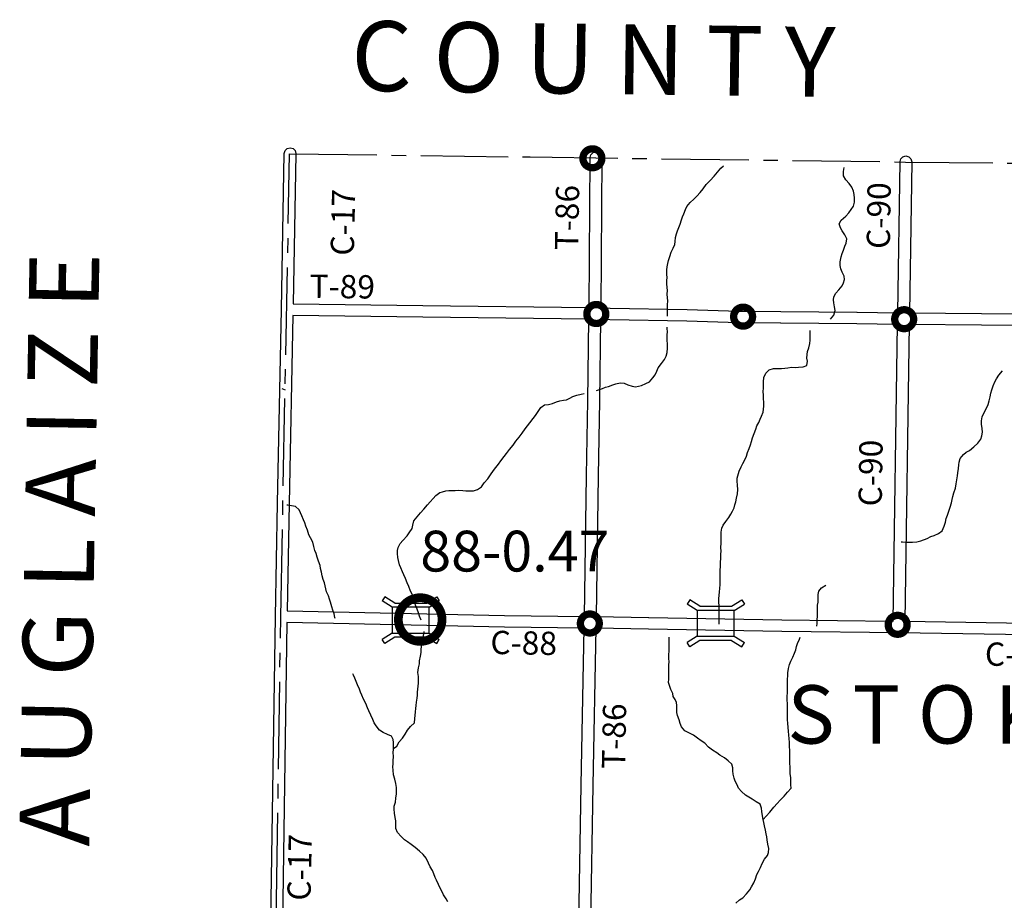
# Model space of a CAD drawing. Extents: x -19904604 to -19752241, y -20667997 to -20541949.
# Drawn here: x -19894684 to -19877783, y -20560692 to -20545579 of the extents above; entities that cross this region are included whole.
import ezdxf
from ezdxf.enums import TextEntityAlignment as Align

# ---------------------------------------------------------------- set-up
doc = ezdxf.new("R2010")
doc.units = 0
doc.header["$MEASUREMENT"] = 0
doc.linetypes.add('CENTERLINE', pattern=[1.125, 0.75, -0.125, 0.125, -0.125])
for name, color, linetype in [('2000-SALES-TAX-BRIDGE', 202, 'Continuous'), ('2002-REGULAR', 210, 'Continuous'), ('2003_REGULAR', 121, 'Continuous'), ('Bridges_2001', 5, 'Continuous'), ('Bridges_2005', 115, 'Continuous'), ('CNTYRDTEXT', 251, 'Continuous'), ('COUNTYBOUNDARY', 250, 'CENTERLINE'), ('COUNTYNAME', 250, 'Continuous'), ('COUNTYRDS', 9, 'Continuous'), ('LOGCOMOBOX', 2, 'Continuous'), ('RIVERS', 8, 'Continuous'), ('TWPNAMES', 250, 'Continuous'), ('TWPRDTEXT', 147, 'Continuous')]:
    doc.layers.add(name, color=color, linetype=linetype)
doc.styles.get("Standard").update_dxf_attribs({"font": 'TXT.SHX', "height": 350})
doc.styles.add('XXX', font='TEMPSITC.TTF', dxfattribs={"height": 500})

msp = doc.modelspace()

# ---------------------------------------------------------------- linework, layer by layer
at = {"layer": '2000-SALES-TAX-BRIDGE', "ltscale": 2000, "const_width": 150}
msp.add_lwpolyline([(-19888184, -20555874, 1), (-19887434, -20555874, 1)], format="xyb", close=True, dxfattribs=at)
at = {"layer": '2002-REGULAR'}
for p, q in [((-19890193, -20550550), (-19890142, -20547874)), ((-19890142, -20547874), (-19890128, -20547826)), ((-19890128, -20547826), (-19890092, -20547790)), ((-19890092, -20547790), (-19890042, -20547776)), ((-19890042, -20547776), (-19889992, -20547790)), ((-19889992, -20547790), (-19889955, -20547826)), ((-19889942, -20547878), (-19889991, -20550453)), ((-19889955, -20547826), (-19889942, -20547876)), ((-19889942, -20547876), (-19889942, -20547878)), ((-19890257, -20553878), (-19890193, -20550550)), ((-19889995, -20550653), (-19890057, -20553882)), ((-19890294, -20555822), (-19890257, -20553878)), ((-19890057, -20553882), (-19890092, -20555726)), ((-19890368, -20560686), (-19890294, -20555828)), ((-19890096, -20555926), (-19890168, -20560689)), ((-19890377, -20561154), (-19890368, -20560686)), ((-19890168, -20560689), (-19890175, -20561055))]:
    msp.add_line(p, q, dxfattribs=at)
at = {"layer": '2003_REGULAR'}
for p, q in [((-19879611, -20550608), (-19879572, -20548015)), ((-19879572, -20548015), (-19879558, -20547967)), ((-19879558, -20547967), (-19879522, -20547930)), ((-19879522, -20547930), (-19879472, -20547917)), ((-19879472, -20547917), (-19879422, -20547930)), ((-19879422, -20547930), (-19879385, -20547967)), ((-19879372, -20548018), (-19879411, -20550610)), ((-19879385, -20547967), (-19879372, -20548017)), ((-19879372, -20548017), (-19879372, -20548018)), ((-19879692, -20555899), (-19879614, -20550808)), ((-19879414, -20550810), (-19879492, -20555902)), ((-19890092, -20555726), (-19886361, -20555802)), ((-19886360, -20555802), (-19884990, -20555821)), ((-19884790, -20555824), (-19883888, -20555837)), ((-19883887, -20555837), (-19881600, -20555879)), ((-19886364, -20556002), (-19890096, -20555926)), ((-19884993, -20556021), (-19886363, -20556002)), ((-19883891, -20556037), (-19884793, -20556024)), ((-19881600, -20555879), (-19879692, -20555899)), ((-19879492, -20555902), (-19873368, -20556005)), ((-19881603, -20556079), (-19883891, -20556037)), ((-19879595, -20556100), (-19881603, -20556079)), ((-19873372, -20556205), (-19879595, -20556100))]:
    msp.add_line(p, q, dxfattribs=at)
at = {"layer": 'Bridges_2001', "ltscale": 2000}
for p, q in [((-19888419, -20555482), (-19888464, -20555553)), ((-19888246, -20555591), (-19888419, -20555482)), ((-19887699, -20555591), (-19887526, -20555482)), ((-19887526, -20555482), (-19887482, -20555553)), ((-19888291, -20555662), (-19888464, -20555553)), ((-19888246, -20555591), (-19887699, -20555591)), ((-19887654, -20555662), (-19887482, -20555553)), ((-19888291, -20556107), (-19888464, -20556216)), ((-19888246, -20556178), (-19888419, -20556287)), ((-19887699, -20556178), (-19888246, -20556178)), ((-19887699, -20556178), (-19887526, -20556287)), ((-19887654, -20556107), (-19887482, -20556216)), ((-19888419, -20556287), (-19888464, -20556216)), ((-19887526, -20556287), (-19887482, -20556216))]:
    msp.add_line(p, q, dxfattribs=at)
msp.add_lwpolyline([(-19888291, -20556107), (-19887654, -20556107), (-19887654, -20555662), (-19888291, -20555662)], close=True, dxfattribs=at)
at = {"layer": 'Bridges_2005', "ltscale": 2000}
for p, q in [((-19883182, -20555535), (-19883227, -20555607)), ((-19883054, -20555716), (-19883227, -20555607)), ((-19883010, -20555644), (-19883182, -20555535)), ((-19883010, -20555644), (-19882463, -20555644)), ((-19882463, -20555644), (-19882290, -20555535)), ((-19882418, -20555716), (-19882245, -20555607)), ((-19882290, -20555535), (-19882245, -20555607)), ((-19883054, -20556161), (-19883227, -20556270)), ((-19882418, -20556161), (-19882245, -20556270)), ((-19883182, -20556341), (-19883227, -20556270)), ((-19883010, -20556232), (-19883182, -20556341)), ((-19882463, -20556232), (-19883010, -20556232)), ((-19882463, -20556232), (-19882290, -20556341)), ((-19882290, -20556341), (-19882245, -20556270))]:
    msp.add_line(p, q, dxfattribs=at)
msp.add_lwpolyline([(-19883054, -20556161), (-19882418, -20556161), (-19882418, -20555716), (-19883054, -20555716)], close=True, dxfattribs=at)
at = {"layer": 'COUNTYBOUNDARY', "ltscale": 2000}
for p, q in [((-19890203, -20555828), (-19890051, -20547880)), ((-19890051, -20547880), (-19885919, -20547935)), ((-19885919, -20547935), (-19879481, -20548021)), ((-19879481, -20548021), (-19876350, -20548056)), ((-19890277, -20560692), (-19890203, -20555828)), ((-19890294, -20561674), (-19890277, -20560692))]:
    msp.add_line(p, q, dxfattribs=at)
at = {"layer": 'COUNTYRDS', "ltscale": 2000}
for p, q in [((-19884891, -20547945), (-19884878, -20547896)), ((-19884878, -20547896), (-19884841, -20547859)), ((-19884841, -20547859), (-19884791, -20547846)), ((-19884791, -20547846), (-19884741, -20547859)), ((-19884741, -20547859), (-19884705, -20547896)), ((-19884705, -20547896), (-19884691, -20547946)), ((-19884911, -20550521), (-19884891, -20547945)), ((-19884691, -20547947), (-19884711, -20550525)), ((-19884691, -20547946), (-19884691, -20547947)), ((-19889991, -20550453), (-19887762, -20550483)), ((-19887762, -20550483), (-19884911, -20550521)), ((-19884711, -20550525), (-19884548, -20550528)), ((-19884548, -20550528), (-19883229, -20550553)), ((-19883229, -20550553), (-19883229, -20550553)), ((-19883229, -20550553), (-19883228, -20550553)), ((-19883228, -20550553), (-19882338, -20550582)), ((-19882338, -20550582), (-19881621, -20550588)), ((-19881621, -20550588), (-19881621, -20550588)), ((-19881621, -20550588), (-19881620, -20550588)), ((-19881620, -20550588), (-19880312, -20550601)), ((-19880312, -20550601), (-19880312, -20550601)), ((-19880312, -20550601), (-19880311, -20550601)), ((-19880311, -20550601), (-19879611, -20550608)), ((-19879411, -20550610), (-19878174, -20550622)), ((-19887764, -20550683), (-19889995, -20550653)), ((-19884913, -20550721), (-19887764, -20550683)), ((-19884934, -20552118), (-19884913, -20550721)), ((-19884713, -20550725), (-19884734, -20552121)), ((-19884552, -20550728), (-19884713, -20550725)), ((-19883233, -20550753), (-19884552, -20550728)), ((-19882343, -20550782), (-19883233, -20550753)), ((-19882341, -20550782), (-19882343, -20550782)), ((-19882340, -20550782), (-19882341, -20550782)), ((-19882341, -20550782), (-19882341, -20550782)), ((-19881622, -20550788), (-19882340, -20550782)), ((-19882340, -20550782), (-19882340, -20550782)), ((-19882340, -20550782), (-19882340, -20550782)), ((-19881621, -20550788), (-19881622, -20550788)), ((-19881622, -20550788), (-19881622, -20550788)), ((-19880313, -20550801), (-19881621, -20550788)), ((-19881621, -20550788), (-19881621, -20550788)), ((-19881621, -20550788), (-19881621, -20550788)), ((-19878174, -20550622), (-19878174, -20550622)), ((-19878174, -20550622), (-19878174, -20550622)), ((-19878174, -20550622), (-19878173, -20550622)), ((-19878173, -20550622), (-19878173, -20550622)), ((-19878173, -20550622), (-19876420, -20550634)), ((-19880312, -20550801), (-19880313, -20550801)), ((-19880313, -20550801), (-19880313, -20550801)), ((-19880313, -20550801), (-19880313, -20550801)), ((-19879614, -20550808), (-19880312, -20550801)), ((-19880312, -20550801), (-19880312, -20550801)), ((-19878175, -20550822), (-19879414, -20550810)), ((-19878174, -20550822), (-19878175, -20550822)), ((-19876421, -20550834), (-19878174, -20550822)), ((-19878174, -20550822), (-19878174, -20550822)), ((-19884954, -20553404), (-19884934, -20552118)), ((-19884734, -20552121), (-19884754, -20553407)), ((-19884990, -20555821), (-19884954, -20553404)), ((-19884954, -20553404), (-19884954, -20553404)), ((-19884754, -20553407), (-19884790, -20555824)), ((-19884754, -20553407), (-19884754, -20553407)), ((-19890368, -20560686), (-19890294, -20555828)), ((-19890294, -20555827), (-19890294, -20555822)), ((-19890294, -20555822), (-19890294, -20555822)), ((-19890294, -20555828), (-19890294, -20555827)), ((-19886361, -20555802), (-19886360, -20555802)), ((-19883888, -20555837), (-19883888, -20555837)), ((-19883888, -20555837), (-19883887, -20555837)), ((-19890096, -20555926), (-19890168, -20560689)), ((-19886363, -20556002), (-19886364, -20556002)), ((-19886363, -20556002), (-19886363, -20556002)), ((-19885048, -20558718), (-19884993, -20556021)), ((-19884793, -20556024), (-19884848, -20558722)), ((-19883891, -20556037), (-19883891, -20556037)), ((-19881603, -20556079), (-19881603, -20556079)), ((-19881603, -20556079), (-19881603, -20556079)), ((-19885089, -20561117), (-19885048, -20558719)), ((-19885048, -20558719), (-19885048, -20558718)), ((-19885048, -20558719), (-19885048, -20558719)), ((-19884848, -20558722), (-19884889, -20561120)), ((-19884848, -20558722), (-19884848, -20558722)), ((-19890377, -20561154), (-19890368, -20560686)), ((-19890368, -20560686), (-19890368, -20560686)), ((-19890168, -20560690), (-19890175, -20561055)), ((-19890168, -20560689), (-19890168, -20560690))]:
    msp.add_line(p, q, dxfattribs=at)
at = {"layer": 'LOGCOMOBOX', "const_width": 125}
for points in [[(-19885016, -20547957, 1), (-19884691, -20547957, 1)], [(-19884949, -20550630, 1), (-19884624, -20550630, 1)], [(-19882429, -20550675, 1), (-19882104, -20550675, 1)], [(-19879664, -20550719, 1), (-19879339, -20550719, 1)], [(-19885060, -20555941, 1), (-19884735, -20555941, 1)], [(-19879776, -20555964, 1), (-19879451, -20555964, 1)]]:
    msp.add_lwpolyline(points, format="xyb", close=True, dxfattribs=at)
at = {"layer": 'RIVERS', "ltscale": 2000}
for p, q in [((-19882763, -20548262), (-19882704, -20548194)), ((-19882704, -20548194), (-19882647, -20548129)), ((-19882647, -20548129), (-19882606, -20548089)), ((-19880546, -20548186), (-19880533, -20548116)), ((-19880542, -20548260), (-19880546, -20548186)), ((-19882952, -20548481), (-19882899, -20548408)), ((-19882899, -20548408), (-19882834, -20548337)), ((-19882834, -20548337), (-19882763, -20548262)), ((-19880503, -20548328), (-19880542, -20548260)), ((-19880446, -20548391), (-19880503, -20548328)), ((-19880399, -20548454), (-19880446, -20548391)), ((-19883060, -20548606), (-19883005, -20548545)), ((-19883005, -20548545), (-19882952, -20548481)), ((-19880372, -20548521), (-19880399, -20548454)), ((-19880361, -20548577), (-19880372, -20548521)), ((-19880352, -20548643), (-19880361, -20548577)), ((-19883234, -20548782), (-19883177, -20548715)), ((-19883177, -20548715), (-19883115, -20548657)), ((-19883115, -20548657), (-19883060, -20548606)), ((-19880374, -20548781), (-19880355, -20548711)), ((-19880355, -20548711), (-19880352, -20548643)), ((-19883309, -20548961), (-19883286, -20548909)), ((-19883286, -20548909), (-19883257, -20548838)), ((-19883257, -20548838), (-19883234, -20548782)), ((-19880502, -20548950), (-19880450, -20548892)), ((-19880450, -20548892), (-19880411, -20548835)), ((-19880411, -20548835), (-19880374, -20548781)), ((-19883371, -20549147), (-19883347, -20549087)), ((-19883347, -20549087), (-19883325, -20549013)), ((-19883325, -20549013), (-19883309, -20548961)), ((-19880620, -20549082), (-19880585, -20549019)), ((-19880597, -20549149), (-19880620, -20549082)), ((-19880585, -20549019), (-19880502, -20548950)), ((-19883426, -20549316), (-19883409, -20549254)), ((-19883409, -20549254), (-19883390, -20549202)), ((-19883390, -20549202), (-19883371, -20549147)), ((-19880566, -20549203), (-19880597, -20549149)), ((-19880521, -20549272), (-19880566, -20549203)), ((-19883440, -20549438), (-19883435, -20549384)), ((-19883435, -20549384), (-19883426, -20549316)), ((-19880488, -20549341), (-19880521, -20549272)), ((-19880518, -20549466), (-19880499, -20549415)), ((-19880499, -20549415), (-19880488, -20549341)), ((-19883524, -20549641), (-19883499, -20549567)), ((-19883499, -20549567), (-19883468, -20549500)), ((-19883468, -20549500), (-19883440, -20549438)), ((-19880582, -20549650), (-19880565, -20549590)), ((-19880565, -20549590), (-19880545, -20549534)), ((-19880545, -20549534), (-19880518, -20549466)), ((-19883569, -20549819), (-19883558, -20549763)), ((-19883558, -20549763), (-19883545, -20549709)), ((-19883545, -20549709), (-19883524, -20549641)), ((-19880602, -20549796), (-19880599, -20549732)), ((-19880599, -20549732), (-19880582, -20549650)), ((-19883575, -20549949), (-19883574, -20549873)), ((-19883574, -20549873), (-19883569, -20549819)), ((-19880591, -20549856), (-19880602, -20549796)), ((-19880566, -20549912), (-19880591, -20549856)), ((-19880529, -20549979), (-19880566, -20549912)), ((-19883572, -20550005), (-19883575, -20549949)), ((-19883574, -20550057), (-19883572, -20550005)), ((-19883573, -20550119), (-19883574, -20550057)), ((-19880565, -20550147), (-19880541, -20550093)), ((-19880541, -20550093), (-19880524, -20550039)), ((-19880524, -20550039), (-19880529, -20549979)), ((-19883567, -20550228), (-19883573, -20550119)), ((-19883568, -20550288), (-19883567, -20550228)), ((-19880708, -20550337), (-19880673, -20550274)), ((-19880673, -20550274), (-19880624, -20550214)), ((-19880624, -20550214), (-19880565, -20550147)), ((-19883563, -20550354), (-19883568, -20550288)), ((-19883557, -20550404), (-19883563, -20550354)), ((-19883562, -20550470), (-19883557, -20550404)), ((-19880713, -20550387), (-19880708, -20550337)), ((-19880708, -20550437), (-19880713, -20550387)), ((-19880698, -20550506), (-19880708, -20550437)), ((-19883565, -20550520), (-19883562, -20550470)), ((-19883564, -20550584), (-19883565, -20550520)), ((-19883565, -20550636), (-19883564, -20550584)), ((-19880709, -20550648), (-19880687, -20550572)), ((-19880687, -20550572), (-19880698, -20550506)), ((-19883564, -20550669), (-19883565, -20550636)), ((-19880764, -20550719), (-19880709, -20550648)), ((-19880764, -20550720), (-19880764, -20550719)), ((-19883570, -20550987), (-19883565, -20550935)), ((-19883568, -20550881), (-19883568, -20550856)), ((-19883565, -20550935), (-19883568, -20550881)), ((-19881115, -20550958), (-19881116, -20550913)), ((-19881116, -20551028), (-19881115, -20550958)), ((-19883572, -20551037), (-19883570, -20550987)), ((-19883571, -20551087), (-19883572, -20551037)), ((-19883564, -20551143), (-19883571, -20551087)), ((-19881123, -20551135), (-19881118, -20551081)), ((-19881118, -20551081), (-19881116, -20551028)), ((-19883585, -20551355), (-19883572, -20551289)), ((-19883572, -20551289), (-19883565, -20551215)), ((-19883565, -20551215), (-19883564, -20551143)), ((-19881166, -20551324), (-19881161, -20551274)), ((-19881161, -20551274), (-19881138, -20551208)), ((-19881138, -20551208), (-19881123, -20551135)), ((-19883667, -20551482), (-19883618, -20551409)), ((-19883618, -20551409), (-19883585, -20551355)), ((-19881173, -20551390), (-19881166, -20551324)), ((-19881164, -20551441), (-19881173, -20551390)), ((-19881171, -20551513), (-19881164, -20551441)), ((-19883777, -20551675), (-19883746, -20551608)), ((-19883746, -20551608), (-19883722, -20551556)), ((-19883722, -20551556), (-19883667, -20551482)), ((-19881878, -20551647), (-19881819, -20551587)), ((-19881819, -20551587), (-19881745, -20551566)), ((-19881745, -20551566), (-19881671, -20551567)), ((-19881671, -20551567), (-19881609, -20551564)), ((-19881609, -20551564), (-19881549, -20551557)), ((-19881549, -20551557), (-19881499, -20551552)), ((-19881499, -20551552), (-19881435, -20551545)), ((-19881435, -20551545), (-19881365, -20551546)), ((-19881365, -20551546), (-19881315, -20551543)), ((-19881315, -20551543), (-19881237, -20551536)), ((-19881237, -20551536), (-19881171, -20551513)), ((-19877877, -20551680), (-19877816, -20551607)), ((-19883937, -20551823), (-19883871, -20551792)), ((-19883871, -20551792), (-19883816, -20551727)), ((-19883816, -20551727), (-19883777, -20551675)), ((-19881917, -20551846), (-19881914, -20551794)), ((-19881914, -20551794), (-19881909, -20551720)), ((-19881909, -20551720), (-19881878, -20551647)), ((-19877974, -20551863), (-19877945, -20551794)), ((-19877945, -20551794), (-19877916, -20551742)), ((-19877916, -20551742), (-19877877, -20551680)), ((-19890123, -20551936), (-19890176, -20551914)), ((-19884784, -20551942), (-19884732, -20551926)), ((-19884732, -20551926), (-19884682, -20551911)), ((-19884682, -20551911), (-19884626, -20551885)), ((-19884626, -20551885), (-19884576, -20551872)), ((-19884576, -20551872), (-19884505, -20551847)), ((-19884505, -20551847), (-19884453, -20551828)), ((-19884453, -20551828), (-19884379, -20551813)), ((-19884379, -20551813), (-19884309, -20551816)), ((-19884309, -20551816), (-19884243, -20551843)), ((-19884243, -20551843), (-19884172, -20551868)), ((-19884172, -20551868), (-19884112, -20551879)), ((-19884112, -20551879), (-19884062, -20551869)), ((-19884062, -20551869), (-19884010, -20551856)), ((-19884010, -20551856), (-19883937, -20551823)), ((-19881921, -20551963), (-19881918, -20551896)), ((-19881919, -20552017), (-19881921, -20551963)), ((-19881918, -20551896), (-19881917, -20551846)), ((-19878013, -20551989), (-19877997, -20551933)), ((-19877997, -20551933), (-19877974, -20551863)), ((-19885539, -20552163), (-19885471, -20552140)), ((-19885471, -20552140), (-19885415, -20552120)), ((-19885415, -20552120), (-19885347, -20552107)), ((-19885347, -20552107), (-19885297, -20552100)), ((-19885297, -20552100), (-19885240, -20552075)), ((-19885240, -20552075), (-19885190, -20552047)), ((-19885190, -20552047), (-19885120, -20552020)), ((-19885120, -20552020), (-19885045, -20552003)), ((-19885045, -20552003), (-19884995, -20551992)), ((-19881914, -20552087), (-19881919, -20552017)), ((-19881913, -20552143), (-19881914, -20552087)), ((-19878062, -20552185), (-19878041, -20552119)), ((-19878041, -20552119), (-19878024, -20552049)), ((-19878024, -20552049), (-19878013, -20551989)), ((-19885830, -20552371), (-19885785, -20552303)), ((-19885785, -20552303), (-19885738, -20552236)), ((-19885738, -20552236), (-19885678, -20552187)), ((-19885678, -20552187), (-19885606, -20552182)), ((-19885606, -20552182), (-19885539, -20552163)), ((-19881924, -20552317), (-19881915, -20552265)), ((-19881915, -20552265), (-19881910, -20552211)), ((-19881910, -20552211), (-19881913, -20552143)), ((-19878126, -20552322), (-19878093, -20552260)), ((-19878093, -20552260), (-19878062, -20552185)), ((-19885928, -20552498), (-19885869, -20552424)), ((-19885869, -20552424), (-19885830, -20552371)), ((-19881998, -20552494), (-19881975, -20552435)), ((-19881975, -20552435), (-19881949, -20552381)), ((-19881949, -20552381), (-19881924, -20552317)), ((-19878175, -20552518), (-19878174, -20552466)), ((-19878174, -20552466), (-19878161, -20552392)), ((-19878161, -20552392), (-19878126, -20552322)), ((-19886060, -20552674), (-19886007, -20552601)), ((-19886007, -20552601), (-19885969, -20552549)), ((-19885969, -20552549), (-19885928, -20552498)), ((-19882077, -20552682), (-19882050, -20552604)), ((-19882050, -20552604), (-19882029, -20552550)), ((-19882029, -20552550), (-19881998, -20552494)), ((-19878162, -20552592), (-19878175, -20552518)), ((-19878157, -20552656), (-19878162, -20552592)), ((-19886215, -20552878), (-19886168, -20552811)), ((-19886168, -20552811), (-19886109, -20552741)), ((-19886109, -20552741), (-19886060, -20552674)), ((-19882121, -20552819), (-19882106, -20552755)), ((-19882106, -20552755), (-19882077, -20552682)), ((-19878240, -20552849), (-19878187, -20552778)), ((-19878187, -20552778), (-19878168, -20552722)), ((-19878168, -20552722), (-19878157, -20552656)), ((-19886329, -20553023), (-19886276, -20552953)), ((-19886276, -20552953), (-19886215, -20552878)), ((-19882191, -20553008), (-19882160, -20552937)), ((-19882160, -20552937), (-19882140, -20552877)), ((-19882140, -20552877), (-19882121, -20552819)), ((-19878436, -20553001), (-19878381, -20552975)), ((-19878381, -20552975), (-19878308, -20552908)), ((-19878308, -20552908), (-19878240, -20552849)), ((-19886466, -20553205), (-19886425, -20553152)), ((-19886425, -20553152), (-19886370, -20553078)), ((-19886370, -20553078), (-19886329, -20553023)), ((-19882270, -20553198), (-19882233, -20553122)), ((-19882233, -20553122), (-19882210, -20553068)), ((-19882210, -20553068), (-19882191, -20553008)), ((-19878560, -20553171), (-19878543, -20553107)), ((-19878543, -20553107), (-19878486, -20553040)), ((-19878486, -20553040), (-19878436, -20553001)), ((-19886604, -20553391), (-19886549, -20553314)), ((-19886549, -20553314), (-19886510, -20553263)), ((-19886510, -20553263), (-19886466, -20553205)), ((-19882334, -20553327), (-19882299, -20553253)), ((-19882299, -20553253), (-19882270, -20553198)), ((-19878581, -20553355), (-19878572, -20553283)), ((-19878572, -20553283), (-19878565, -20553221)), ((-19878565, -20553221), (-19878560, -20553171)), ((-19886712, -20553526), (-19886649, -20553459)), ((-19886649, -20553459), (-19886604, -20553391)), ((-19882370, -20553501), (-19882366, -20553447)), ((-19882366, -20553447), (-19882334, -20553327)), ((-19878607, -20553545), (-19878596, -20553473)), ((-19878596, -20553473), (-19878585, -20553405)), ((-19878585, -20553405), (-19878581, -20553355)), ((-19887370, -20553667), (-19887318, -20553658)), ((-19887318, -20553658), (-19887266, -20553658)), ((-19887266, -20553658), (-19887210, -20553659)), ((-19887210, -20553659), (-19887158, -20553656)), ((-19887158, -20553656), (-19887080, -20553657)), ((-19887080, -20553657), (-19887024, -20553662)), ((-19887024, -20553662), (-19886950, -20553667)), ((-19886894, -20553664), (-19886828, -20553643)), ((-19886828, -20553643), (-19886759, -20553598)), ((-19886759, -20553598), (-19886712, -20553526)), ((-19882365, -20553569), (-19882370, -20553501)), ((-19882356, -20553639), (-19882365, -20553569)), ((-19882360, -20553717), (-19882356, -20553639)), ((-19878648, -20553699), (-19878622, -20553619)), ((-19878622, -20553619), (-19878607, -20553545)), ((-19887638, -20553855), (-19887585, -20553794)), ((-19887585, -20553794), (-19887543, -20553743)), ((-19887543, -20553743), (-19887474, -20553695)), ((-19887474, -20553695), (-19887424, -20553682)), ((-19887424, -20553682), (-19887370, -20553667)), ((-19886950, -20553667), (-19886894, -20553664)), ((-19882389, -20553855), (-19882379, -20553791)), ((-19882379, -20553791), (-19882360, -20553717)), ((-19878688, -20553869), (-19878677, -20553813)), ((-19878677, -20553813), (-19878666, -20553761)), ((-19878666, -20553761), (-19878648, -20553699)), ((-19890080, -20553910), (-19890101, -20553913)), ((-19890016, -20553923), (-19890080, -20553910)), ((-19889952, -20553932), (-19890016, -20553923)), ((-19889889, -20553989), (-19889952, -20553932)), ((-19889864, -20554040), (-19889889, -20553989)), ((-19887807, -20554045), (-19887746, -20553980)), ((-19887746, -20553980), (-19887683, -20553907)), ((-19887683, -20553907), (-19887638, -20553855)), ((-19882446, -20554013), (-19882419, -20553959)), ((-19882419, -20553959), (-19882406, -20553907)), ((-19882406, -20553907), (-19882389, -20553855)), ((-19878738, -20554014), (-19878715, -20553944)), ((-19878715, -20553944), (-19878688, -20553869)), ((-19889844, -20554094), (-19889864, -20554040)), ((-19889813, -20554160), (-19889844, -20554094)), ((-19889788, -20554211), (-19889813, -20554160)), ((-19887921, -20554178), (-19887862, -20554111)), ((-19887862, -20554111), (-19887807, -20554045)), ((-19882562, -20554191), (-19882509, -20554120)), ((-19882509, -20554120), (-19882478, -20554066)), ((-19882478, -20554066), (-19882446, -20554013)), ((-19878795, -20554200), (-19878782, -20554142)), ((-19878782, -20554142), (-19878759, -20554084)), ((-19878759, -20554084), (-19878738, -20554014)), ((-19889771, -20554271), (-19889788, -20554211)), ((-19889744, -20554342), (-19889771, -20554271)), ((-19887998, -20554383), (-19887947, -20554312)), ((-19887947, -20554312), (-19887936, -20554254)), ((-19887936, -20554254), (-19887921, -20554178)), ((-19882643, -20554376), (-19882630, -20554306)), ((-19882630, -20554306), (-19882611, -20554253)), ((-19882611, -20554253), (-19882562, -20554191)), ((-19878851, -20554349), (-19878814, -20554270)), ((-19878814, -20554270), (-19878795, -20554200)), ((-19889721, -20554418), (-19889744, -20554342)), ((-19889694, -20554473), (-19889721, -20554418)), ((-19889653, -20554543), (-19889694, -20554473)), ((-19888105, -20554518), (-19888032, -20554437)), ((-19888032, -20554437), (-19887998, -20554383)), ((-19882642, -20554445), (-19882643, -20554376)), ((-19882643, -20554509), (-19882642, -20554445)), ((-19879215, -20554522), (-19879106, -20554480)), ((-19879106, -20554480), (-19879042, -20554451)), ((-19879042, -20554451), (-19878986, -20554433)), ((-19878986, -20554433), (-19878913, -20554396)), ((-19878913, -20554396), (-19878851, -20554349)), ((-19889634, -20554618), (-19889653, -20554543)), ((-19889619, -20554688), (-19889634, -20554618)), ((-19888198, -20554691), (-19888187, -20554635)), ((-19888187, -20554635), (-19888154, -20554569)), ((-19888154, -20554569), (-19888105, -20554518)), ((-19882647, -20554641), (-19882645, -20554559)), ((-19882645, -20554695), (-19882647, -20554641)), ((-19882645, -20554559), (-19882643, -20554509)), ((-19879552, -20554539), (-19879533, -20554542)), ((-19879533, -20554542), (-19879463, -20554545)), ((-19879463, -20554545), (-19879411, -20554543)), ((-19879411, -20554543), (-19879359, -20554544)), ((-19879359, -20554544), (-19879285, -20554539)), ((-19879285, -20554539), (-19879215, -20554522)), ((-19889598, -20554739), (-19889619, -20554688)), ((-19889579, -20554803), (-19889598, -20554739)), ((-19889558, -20554869), (-19889579, -20554803)), ((-19888199, -20554743), (-19888198, -20554691)), ((-19888192, -20554811), (-19888199, -20554743)), ((-19888184, -20554861), (-19888192, -20554811)), ((-19882652, -20554893), (-19882649, -20554821)), ((-19882649, -20554821), (-19882648, -20554757)), ((-19882648, -20554757), (-19882645, -20554695)), ((-19889529, -20554946), (-19889558, -20554869)), ((-19889518, -20555000), (-19889529, -20554946)), ((-19889504, -20555061), (-19889518, -20555000)), ((-19888165, -20554934), (-19888184, -20554861)), ((-19888144, -20554988), (-19888165, -20554934)), ((-19888113, -20555055), (-19888144, -20554988)), ((-19882660, -20555019), (-19882655, -20554969)), ((-19882655, -20554969), (-19882652, -20554893)), ((-19889491, -20555123), (-19889504, -20555061)), ((-19889476, -20555185), (-19889491, -20555123)), ((-19888088, -20555105), (-19888113, -20555055)), ((-19888061, -20555168), (-19888088, -20555105)), ((-19888032, -20555242), (-19888061, -20555168)), ((-19882659, -20555071), (-19882660, -20555019)), ((-19882658, -20555144), (-19882659, -20555071)), ((-19882659, -20555222), (-19882658, -20555144)), ((-19889453, -20555246), (-19889476, -20555185)), ((-19889415, -20555398), (-19889453, -20555246)), ((-19888005, -20555309), (-19888032, -20555242)), ((-19887978, -20555385), (-19888005, -20555309)), ((-19882673, -20555396), (-19882665, -20555338)), ((-19882665, -20555338), (-19882662, -20555274)), ((-19882662, -20555274), (-19882659, -20555222)), ((-19880966, -20555388), (-19880923, -20555327)), ((-19880923, -20555327), (-19880849, -20555286)), ((-19889384, -20555465), (-19889415, -20555398)), ((-19889367, -20555523), (-19889384, -20555465)), ((-19887935, -20555462), (-19887978, -20555385)), ((-19887922, -20555512), (-19887935, -20555462)), ((-19887903, -20555571), (-19887922, -20555512)), ((-19882685, -20555512), (-19882680, -20555460)), ((-19882682, -20555578), (-19882685, -20555512)), ((-19882680, -20555460), (-19882673, -20555396)), ((-19880979, -20555444), (-19880966, -20555388)), ((-19880976, -20555521), (-19880979, -20555444)), ((-19880979, -20555573), (-19880976, -20555521)), ((-19889350, -20555578), (-19889367, -20555523)), ((-19889325, -20555654), (-19889350, -20555578)), ((-19889308, -20555711), (-19889325, -20555654)), ((-19887890, -20555627), (-19887903, -20555571)), ((-19887863, -20555697), (-19887890, -20555627)), ((-19882679, -20555636), (-19882682, -20555578)), ((-19882676, -20555706), (-19882679, -20555636)), ((-19880989, -20555683), (-19880988, -20555625)), ((-19880987, -20555743), (-19880989, -20555683)), ((-19880988, -20555625), (-19880979, -20555573)), ((-19889289, -20555777), (-19889308, -20555711)), ((-19889274, -20555837), (-19889289, -20555777)), ((-19889270, -20555853), (-19889274, -20555837)), ((-19887839, -20555756), (-19887863, -20555697)), ((-19887822, -20555814), (-19887839, -20555756)), ((-19887795, -20555885), (-19887822, -20555814)), ((-19882678, -20555837), (-19882676, -20555706)), ((-19882677, -20555911), (-19882678, -20555837)), ((-19880997, -20555887), (-19880988, -20555809)), ((-19880988, -20555809), (-19880987, -20555743)), ((-19882677, -20555954), (-19882677, -20555911)), ((-19881003, -20555986), (-19880998, -20555939)), ((-19880998, -20555939), (-19880997, -20555887)), ((-19887766, -20556216), (-19887751, -20556148)), ((-19887751, -20556148), (-19887742, -20556084)), ((-19887742, -20556084), (-19887742, -20556080)), ((-19883538, -20556185), (-19883538, -20556174)), ((-19883537, -20556235), (-19883538, -20556185)), ((-19881300, -20556213), (-19881287, -20556176)), ((-19887790, -20556386), (-19887779, -20556290)), ((-19887779, -20556290), (-19887766, -20556216)), ((-19883536, -20556287), (-19883537, -20556235)), ((-19883537, -20556407), (-19883536, -20556287)), ((-19881363, -20556395), (-19881348, -20556337)), ((-19881348, -20556337), (-19881333, -20556285)), ((-19881333, -20556285), (-19881300, -20556213)), ((-19887819, -20556580), (-19887806, -20556502)), ((-19887806, -20556502), (-19887795, -20556438)), ((-19887795, -20556438), (-19887790, -20556386)), ((-19883541, -20556485), (-19883537, -20556407)), ((-19883539, -20556541), (-19883541, -20556485)), ((-19881449, -20556588), (-19881412, -20556518)), ((-19881412, -20556518), (-19881387, -20556448)), ((-19881387, -20556448), (-19881363, -20556395)), ((-19887848, -20556784), (-19887837, -20556702)), ((-19887837, -20556702), (-19887824, -20556634)), ((-19887824, -20556634), (-19887819, -20556580)), ((-19883540, -20556728), (-19883539, -20556652)), ((-19883538, -20556601), (-19883539, -20556541)), ((-19883539, -20556652), (-19883538, -20556601)), ((-19881489, -20556711), (-19881470, -20556643)), ((-19881470, -20556643), (-19881449, -20556588)), ((-19888956, -20556828), (-19888966, -20556806)), ((-19888933, -20556878), (-19888956, -20556828)), ((-19887841, -20556852), (-19887848, -20556784)), ((-19887838, -20556910), (-19887841, -20556852)), ((-19883543, -20556786), (-19883540, -20556728)), ((-19883542, -20556844), (-19883543, -20556786)), ((-19883540, -20556898), (-19883542, -20556844)), ((-19881502, -20556897), (-19881501, -20556841)), ((-19881501, -20556841), (-19881498, -20556791)), ((-19881498, -20556791), (-19881489, -20556711)), ((-19888908, -20556939), (-19888933, -20556878)), ((-19888885, -20556997), (-19888908, -20556939)), ((-19888854, -20557066), (-19888885, -20556997)), ((-19887848, -20557070), (-19887842, -20557018)), ((-19887842, -20557018), (-19887839, -20556968)), ((-19887839, -20556968), (-19887838, -20556910)), ((-19883545, -20556954), (-19883540, -20556898)), ((-19883530, -20557004), (-19883545, -20556954)), ((-19883505, -20557073), (-19883530, -20557004)), ((-19881507, -20557014), (-19881502, -20556897)), ((-19881506, -20557070), (-19881507, -20557014)), ((-19888832, -20557120), (-19888854, -20557066)), ((-19888813, -20557172), (-19888832, -20557120)), ((-19888780, -20557243), (-19888813, -20557172)), ((-19887860, -20557224), (-19887856, -20557172)), ((-19887856, -20557172), (-19887853, -20557120)), ((-19887853, -20557120), (-19887848, -20557070)), ((-19883474, -20557143), (-19883505, -20557073)), ((-19883469, -20557194), (-19883474, -20557143)), ((-19883431, -20557244), (-19883469, -20557194)), ((-19881513, -20557252), (-19881510, -20557190)), ((-19881510, -20557190), (-19881507, -20557132)), ((-19881507, -20557132), (-19881506, -20557070)), ((-19888745, -20557316), (-19888780, -20557243)), ((-19888716, -20557388), (-19888745, -20557316)), ((-19887883, -20557400), (-19887876, -20557348)), ((-19887876, -20557348), (-19887871, -20557292)), ((-19887871, -20557292), (-19887860, -20557224)), ((-19883408, -20557295), (-19883431, -20557244)), ((-19883403, -20557349), (-19883408, -20557295)), ((-19883406, -20557399), (-19883403, -20557349)), ((-19881506, -20557322), (-19881513, -20557252)), ((-19881504, -20557374), (-19881506, -20557322)), ((-19881503, -20557440), (-19881504, -20557374)), ((-19888691, -20557439), (-19888716, -20557388)), ((-19888656, -20557517), (-19888691, -20557439)), ((-19888621, -20557588), (-19888656, -20557517)), ((-19887901, -20557570), (-19887893, -20557518)), ((-19887893, -20557518), (-19887890, -20557460)), ((-19887890, -20557460), (-19887883, -20557400)), ((-19883403, -20557467), (-19883406, -20557399)), ((-19883391, -20557519), (-19883403, -20557467)), ((-19883364, -20557592), (-19883391, -20557519)), ((-19881506, -20557587), (-19881503, -20557440)), ((-19888600, -20557644), (-19888621, -20557588)), ((-19888565, -20557695), (-19888600, -20557644)), ((-19888510, -20557770), (-19888565, -20557695)), ((-19888030, -20557771), (-19887977, -20557711)), ((-19887977, -20557711), (-19887910, -20557644)), ((-19887910, -20557644), (-19887901, -20557570)), ((-19883345, -20557660), (-19883364, -20557592)), ((-19883326, -20557717), (-19883345, -20557660)), ((-19883267, -20557785), (-19883326, -20557717)), ((-19881501, -20557655), (-19881506, -20557587)), ((-19881493, -20557721), (-19881501, -20557655)), ((-19888445, -20557813), (-19888510, -20557770)), ((-19888371, -20557846), (-19888445, -20557813)), ((-19888300, -20557875), (-19888371, -20557846)), ((-19888274, -20557935), (-19888300, -20557875)), ((-19888114, -20557910), (-19888065, -20557838)), ((-19888065, -20557838), (-19888030, -20557771)), ((-19883188, -20557825), (-19883267, -20557785)), ((-19883118, -20557858), (-19883188, -20557825)), ((-19883047, -20557907), (-19883118, -20557858)), ((-19881487, -20557795), (-19881493, -20557721)), ((-19881483, -20557851), (-19881487, -20557795)), ((-19881474, -20557920), (-19881483, -20557851)), ((-19888267, -20557986), (-19888274, -20557935)), ((-19888266, -20558052), (-19888267, -20557986)), ((-19888267, -20558084), (-19888212, -20558047)), ((-19888267, -20558102), (-19888266, -20558052)), ((-19888212, -20558047), (-19888171, -20557973)), ((-19888171, -20557973), (-19888114, -20557910)), ((-19882986, -20557954), (-19883047, -20557907)), ((-19882925, -20557997), (-19882986, -20557954)), ((-19882858, -20558062), (-19882925, -20557997)), ((-19881471, -20557980), (-19881474, -20557920)), ((-19881470, -20558046), (-19881471, -20557980)), ((-19881465, -20558128), (-19881470, -20558046)), ((-19888272, -20558156), (-19888267, -20558102)), ((-19888267, -20558222), (-19888272, -20558156)), ((-19888272, -20558296), (-19888267, -20558222)), ((-19882790, -20558113), (-19882858, -20558062)), ((-19882715, -20558162), (-19882790, -20558113)), ((-19882664, -20558201), (-19882715, -20558162)), ((-19882586, -20558248), (-19882664, -20558201)), ((-19881466, -20558180), (-19881465, -20558128)), ((-19881465, -20558232), (-19881466, -20558180)), ((-19888277, -20558400), (-19888274, -20558350)), ((-19888274, -20558350), (-19888272, -20558296)), ((-19882525, -20558297), (-19882586, -20558248)), ((-19882460, -20558354), (-19882525, -20558297)), ((-19882443, -20558421), (-19882460, -20558354)), ((-19881462, -20558284), (-19881465, -20558232)), ((-19881462, -20558337), (-19881462, -20558284)), ((-19881461, -20558409), (-19881462, -20558337)), ((-19888276, -20558460), (-19888277, -20558400)), ((-19888267, -20558537), (-19888276, -20558460)), ((-19888244, -20558613), (-19888267, -20558537)), ((-19882442, -20558471), (-19882443, -20558421)), ((-19882438, -20558527), (-19882442, -20558471)), ((-19882421, -20558597), (-19882438, -20558527)), ((-19881458, -20558461), (-19881461, -20558409)), ((-19881457, -20558523), (-19881458, -20558461)), ((-19881450, -20558583), (-19881457, -20558523)), ((-19888225, -20558689), (-19888244, -20558613)), ((-19888216, -20558756), (-19888225, -20558689)), ((-19882404, -20558649), (-19882421, -20558597)), ((-19882371, -20558712), (-19882404, -20558649)), ((-19882348, -20558765), (-19882371, -20558712)), ((-19881445, -20558637), (-19881450, -20558583)), ((-19881446, -20558713), (-19881445, -20558637)), ((-19881443, -20558770), (-19881446, -20558713)), ((-19888225, -20558942), (-19888216, -20558866)), ((-19888215, -20558806), (-19888216, -20558756)), ((-19888216, -20558866), (-19888215, -20558806)), ((-19882293, -20558827), (-19882348, -20558765)), ((-19882226, -20558890), (-19882293, -20558827)), ((-19882168, -20558923), (-19882226, -20558890)), ((-19881564, -20558904), (-19881505, -20558835)), ((-19881505, -20558835), (-19881443, -20558770)), ((-19888255, -20559078), (-19888236, -20559010)), ((-19888236, -20559010), (-19888225, -20558942)), ((-19882111, -20558954), (-19882168, -20558923)), ((-19882042, -20559001), (-19882111, -20558954)), ((-19881974, -20559044), (-19882042, -20559001)), ((-19881951, -20559113), (-19881974, -20559044)), ((-19881737, -20559096), (-19881684, -20559031)), ((-19881684, -20559031), (-19881633, -20558975)), ((-19881633, -20558975), (-19881564, -20558904)), ((-19888258, -20559130), (-19888255, -20559078)), ((-19888248, -20559196), (-19888258, -20559130)), ((-19888238, -20559272), (-19888248, -20559196)), ((-19881944, -20559167), (-19881951, -20559113)), ((-19881933, -20559245), (-19881944, -20559167)), ((-19881873, -20559250), (-19881808, -20559177)), ((-19881808, -20559177), (-19881737, -20559096)), ((-19888228, -20559327), (-19888238, -20559272)), ((-19888227, -20559385), (-19888228, -20559327)), ((-19888226, -20559457), (-19888227, -20559385)), ((-19881920, -20559306), (-19881933, -20559245)), ((-19881920, -20559307), (-19881873, -20559250)), ((-19881913, -20559358), (-19881920, -20559306)), ((-19881900, -20559414), (-19881913, -20559358)), ((-19888197, -20559527), (-19888226, -20559457)), ((-19888138, -20559596), (-19888197, -20559527)), ((-19881881, -20559489), (-19881900, -20559414)), ((-19881871, -20559549), (-19881881, -20559489)), ((-19881862, -20559605), (-19881871, -20559549)), ((-19888079, -20559653), (-19888138, -20559596)), ((-19888026, -20559690), (-19888079, -20559653)), ((-19887964, -20559735), (-19888026, -20559690)), ((-19887897, -20559788), (-19887964, -20559735)), ((-19881851, -20559655), (-19881862, -20559605)), ((-19881840, -20559728), (-19881851, -20559655)), ((-19881825, -20559802), (-19881840, -20559728)), ((-19887824, -20559849), (-19887897, -20559788)), ((-19887759, -20559904), (-19887824, -20559849)), ((-19887706, -20559971), (-19887759, -20559904)), ((-19881845, -20559926), (-19881828, -20559874)), ((-19881828, -20559874), (-19881825, -20559802)), ((-19887667, -20560054), (-19887706, -20559971)), ((-19887636, -20560117), (-19887667, -20560054)), ((-19881970, -20560130), (-19881937, -20560059)), ((-19881937, -20560059), (-19881898, -20559987)), ((-19881898, -20559987), (-19881845, -20559926)), ((-19887601, -20560179), (-19887636, -20560117)), ((-19887578, -20560238), (-19887601, -20560179)), ((-19887553, -20560298), (-19887578, -20560238)), ((-19882052, -20560326), (-19882029, -20560250)), ((-19882029, -20560250), (-19882001, -20560198)), ((-19882001, -20560198), (-19881970, -20560130)), ((-19887527, -20560349), (-19887553, -20560298)), ((-19887493, -20560421), (-19887527, -20560349)), ((-19887473, -20560472), (-19887493, -20560421)), ((-19882120, -20560459), (-19882085, -20560395)), ((-19882085, -20560395), (-19882052, -20560326)), ((-19887438, -20560538), (-19887473, -20560472)), ((-19887411, -20560597), (-19887438, -20560538)), ((-19882273, -20560647), (-19882208, -20560580)), ((-19882208, -20560580), (-19882149, -20560515)), ((-19882149, -20560515), (-19882120, -20560459)), ((-19887364, -20560667), (-19887411, -20560597)), ((-19887335, -20560720), (-19887364, -20560667)), ((-19882394, -20560743), (-19882327, -20560682)), ((-19882327, -20560682), (-19882273, -20560647))]:
    msp.add_line(p, q, dxfattribs=at)

# ---------------------------------------------------------------- texts
at = {"layer": '2000-SALES-TAX-BRIDGE', "ltscale": 2000}
msp.add_text('88-0.47', height=700, dxfattribs=at).set_placement((-19887808, -20555049))
at = {"layer": 'CNTYRDTEXT', "ltscale": 2000}
for s, rotation, p in [('C-90', 89.1697, (-19879747, -20549515)), ('C-17', 88.6621, (-19888949, -20549633)), ('C-90', 89.1697, (-19879887, -20553934)), ('C-88', 358.9633, (-19886607, -20556464)), ('C-88', 358.9633, (-19878119, -20556664)), ('C-17', 88.6621, (-19889693, -20560702))]:
    msp.add_text(s, height=400, rotation=rotation, dxfattribs=at).set_placement(p)
at = {"layer": 'COUNTYNAME', "ltscale": 2000, "style": 'XXX'}
for s, rotation, p in [('C O U N T Y', 359.2383, (-19889000, -20546796)), ('A U G L A I Z E', 89, (-19893492, -20559772))]:
    msp.add_text(s, height=1200, rotation=rotation, dxfattribs=at).set_placement(p)
at = {"layer": 'TWPNAMES', "ltscale": 2000, "style": 'XXX'}
msp.add_text('S T O K E S', height=1000, dxfattribs=at).set_placement((-19878174, -20557632), align=Align.MIDDLE)
at = {"layer": 'TWPRDTEXT', "ltscale": 2000}
for p in [(-19885099, -20549539), (-19884293, -20558438)]:
    msp.add_text('T-86', height=400, rotation=88.9168, dxfattribs=at).set_placement(p)
msp.add_text('T-89', height=400, rotation=359.285, dxfattribs=at).set_placement((-19889149, -20550359), align=Align.CENTER)

doc.saveas('drawing.dxf')
